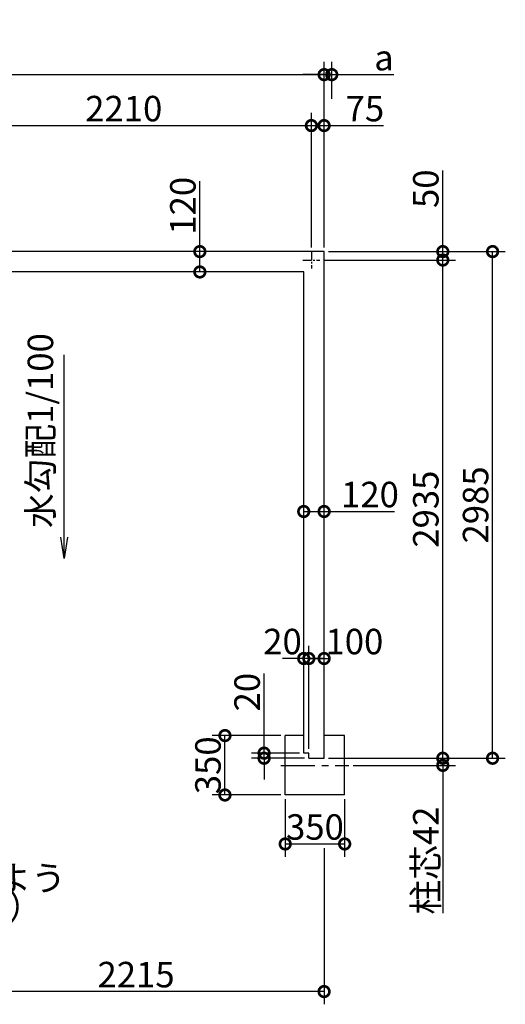
# Model space of a CAD drawing. Extents: x 175 to 20698, y 0 to 12951.
# Drawn here: x 11597 to 14457, y 7150 to 12951 of the extents above; entities that cross this region are included whole.
import ezdxf

# ---------------------------------------------------------------- set-up
doc = ezdxf.new("R2010")
doc.units = 0
doc.header["$LTSCALE"] = 20
doc.header["$PDMODE"] = 3
doc.header["$PDSIZE"] = 2
doc.linetypes.add('CENTER', pattern=[2, 1.25, -0.25, 0.25, -0.25])
doc.layers.get('0').update_dxf_attribs({"linetype": 'CONTINUOUS'})
doc.layers.get('DEFPOINTS').update_dxf_attribs({"linetype": 'CONTINUOUS'})
for name, color, linetype in [('センター', 3, 'CENTER'), ('寸法', 4, 'CONTINUOUS'), ('文字', 7, 'CONTINUOUS'), ('部品1', 7, 'CONTINUOUS')]:
    doc.layers.add(name, color=color, linetype=linetype)
doc.styles.add('STYLE1', font='isocp.shx', dxfattribs={"bigfont": 'bigfont.shx'})
doc.dimstyles.new('INABA_S50G', dxfattribs={"dimscale": 0, "dimtxt": 150, "dimasz": 125, "dimexe": 75, "dimexo": 25, "dimgap": 25, "dimtad": 3, "dimdec": 1, "dimdsep": 46, "dimtxsty": 'STYLE1', "dimblk1": 'DOTSMALL', "dimblk2": 'DOTSMALL', "dimsah": 1, "dimcen": 0, "dimclrt": 7, "dimadec": 0, "dimazin": 0, "dimtfac": 1, "dimtdec": 4, "dimtix": 1, "dimtmove": 0, "dimatfit": 3, "dimldrblk": 'DOTSMALL', "dimfxl": 1, "dimtolj": 1, "dimtzin": 0, "dimarcsym": 0})

# ---------------------------------------------------------------- blocks, each defined once
blk = doc.blocks.new('_DOTSMALL')
at = {"color": 0, "linetype": 'ByBlock', "ltscale": 50, "const_width": 0.5}
blk.add_lwpolyline([(-0.0625, 0, 1), (0.0625, 0, 1)], format="xyb", close=True, dxfattribs=at)
blk = doc.blocks.new('*D3')
at = {"layer": 'DEFPOINTS', "color": 0, "ltscale": 50}
for p in [(12657.7, 11585), (12685, 11585), (12685, 11465)]:
    blk.add_point(p, dxfattribs=at)
at = {"layer": '寸法', "color": 0, "lineweight": -2, "ltscale": 50}
for p, q in [((12657.7, 11585), (12657.7, 12000.1)), ((12660, 11585), (12582.7, 11585)), ((12657.7, 11465), (12657.7, 11585)), ((12660, 11465), (12582.7, 11465))]:
    blk.add_line(p, q, dxfattribs=at)
at = {"layer": '寸法', "color": 0, "lineweight": -2, "ltscale": 50, "xscale": 125, "yscale": 125, "zscale": 125}
for p, rotation in [((12657.7, 11585), 90), ((12657.7, 11465), 270)]:
    blk.add_blockref('_DOTSMALL', p, dxfattribs=dict(at, rotation=rotation))
at = {"layer": '寸法', "color": 7, "ltscale": 50, "insert": (12557.7, 11855.1), "char_height": 150, "attachment_point": 5, "rotation": 90, "style": 'STYLE1'}
blk.add_mtext('\\A1;120', dxfattribs=at)
blk = doc.blocks.new('*D4')
at = {"layer": 'DEFPOINTS', "color": 0, "ltscale": 50}
for p in [(13389.5, 12627.5), (6749.5, 11585), (13389.5, 11585)]:
    blk.add_point(p, dxfattribs=at)
at = {"layer": '寸法', "color": 0, "lineweight": -2, "ltscale": 50}
for p, q in [((6749.5, 11610), (6749.5, 12702.5)), ((13389.5, 11610), (13389.5, 12702.5)), ((6749.5, 12627.5), (13389.5, 12627.5))]:
    blk.add_line(p, q, dxfattribs=at)
at = {"layer": '寸法', "color": 0, "lineweight": -2, "ltscale": 50, "xscale": 125, "yscale": 125, "zscale": 125, "rotation": 180}
blk.add_blockref('_DOTSMALL', (6749.5, 12627.5), dxfattribs=at)
at = {"layer": '寸法', "color": 0, "lineweight": -2, "ltscale": 50, "xscale": 125, "yscale": 125, "zscale": 125}
blk.add_blockref('_DOTSMALL', (13389.5, 12627.5), dxfattribs=at)
at = {"layer": '寸法', "color": 7, "ltscale": 50, "insert": (10069.5, 12727.5), "char_height": 150, "attachment_point": 5, "style": 'STYLE1'}
blk.add_mtext('\\A1;N ×2210+10', dxfattribs=at)
blk = doc.blocks.new('*D11')
at = {"layer": 'DEFPOINTS', "color": 0, "ltscale": 50}
for p in [(13389.5, 8600), (13535.5, 8558), (14088.5, 8558)]:
    blk.add_point(p, dxfattribs=at)
at = {"layer": '寸法', "color": 0, "lineweight": -2, "ltscale": 50}
for p, q in [((14088.5, 8600), (14088.5, 8725)), ((13414.5, 8600), (14163.5, 8600)), ((14088.5, 8600), (14088.5, 8558)), ((13560.5, 8558), (14163.5, 8558)), ((14088.5, 8558), (14088.5, 7686.5))]:
    blk.add_line(p, q, dxfattribs=at)
at = {"layer": '寸法', "color": 0, "lineweight": -2, "ltscale": 50, "xscale": 125, "yscale": 125, "zscale": 125}
for p, rotation in [((14088.5, 8600), 270), ((14088.5, 8558), 90)]:
    blk.add_blockref('_DOTSMALL', p, dxfattribs=dict(at, rotation=rotation))
at = {"layer": '寸法', "color": 7, "ltscale": 50, "insert": (13988.5, 7997.2), "char_height": 150, "attachment_point": 5, "rotation": 90, "style": 'STYLE1'}
blk.add_mtext('\\A1;柱芯42', dxfattribs=at)
blk = doc.blocks.new('*D12')
at = {"layer": 'DEFPOINTS', "color": 0, "ltscale": 50}
for p in [(12805.5, 8733.5), (13160.5, 8733.5), (13160.5, 8383.5)]:
    blk.add_point(p, dxfattribs=at)
at = {"layer": '寸法', "color": 0, "lineweight": -2, "ltscale": 50}
for p, q in [((13135.5, 8733.5), (12730.5, 8733.5)), ((12805.5, 8383.5), (12805.5, 8733.5)), ((13135.5, 8383.5), (12730.5, 8383.5))]:
    blk.add_line(p, q, dxfattribs=at)
at = {"layer": '寸法', "color": 0, "lineweight": -2, "ltscale": 50, "xscale": 125, "yscale": 125, "zscale": 125}
for p, rotation in [((12805.5, 8733.5), 90), ((12805.5, 8383.5), 270)]:
    blk.add_blockref('_DOTSMALL', p, dxfattribs=dict(at, rotation=rotation))
at = {"layer": '寸法', "color": 7, "ltscale": 50, "insert": (12705.5, 8558.5), "char_height": 150, "attachment_point": 5, "rotation": 90, "style": 'STYLE1'}
blk.add_mtext('\\A1;350', dxfattribs=at)
blk = doc.blocks.new('*D13')
at = {"layer": 'DEFPOINTS', "color": 0, "ltscale": 50}
for p in [(13160.5, 8383.5), (13510.5, 8383.5), (13510.5, 8095)]:
    blk.add_point(p, dxfattribs=at)
at = {"layer": '寸法', "color": 0, "lineweight": -2, "ltscale": 50}
for p, q in [((13160.5, 8358.5), (13160.5, 8020)), ((13510.5, 8358.5), (13510.5, 8020)), ((13160.5, 8095), (13510.5, 8095))]:
    blk.add_line(p, q, dxfattribs=at)
at = {"layer": '寸法', "color": 0, "lineweight": -2, "ltscale": 50, "xscale": 125, "yscale": 125, "zscale": 125, "rotation": 180}
blk.add_blockref('_DOTSMALL', (13160.5, 8095), dxfattribs=at)
at = {"layer": '寸法', "color": 0, "lineweight": -2, "ltscale": 50, "xscale": 125, "yscale": 125, "zscale": 125}
blk.add_blockref('_DOTSMALL', (13510.5, 8095), dxfattribs=at)
at = {"layer": '寸法', "color": 7, "ltscale": 50, "insert": (13335.5, 8195), "char_height": 150, "attachment_point": 5, "style": 'STYLE1'}
blk.add_mtext('\\A1;350', dxfattribs=at)
blk = doc.blocks.new('*D14')
at = {"layer": 'DEFPOINTS', "color": 0, "ltscale": 50}
for p in [(13434.5, 12627.5), (13434.5, 12459.8), (13389.5, 11585)]:
    blk.add_point(p, dxfattribs=at)
at = {"layer": '寸法', "color": 0, "lineweight": -2, "ltscale": 50}
for p, q in [((13389.5, 11610), (13389.5, 12702.5)), ((13434.5, 12484.8), (13434.5, 12702.5)), ((13389.5, 12627.5), (13264.5, 12627.5)), ((13389.5, 12627.5), (13434.5, 12627.5)), ((13434.5, 12627.5), (13799.9, 12627.5))]:
    blk.add_line(p, q, dxfattribs=at)
at = {"layer": '寸法', "color": 0, "lineweight": -2, "ltscale": 50, "xscale": 125, "yscale": 125, "zscale": 125}
blk.add_blockref('_DOTSMALL', (13389.5, 12627.5), dxfattribs=at)
at = {"layer": '寸法', "color": 0, "lineweight": -2, "ltscale": 50, "xscale": 125, "yscale": 125, "zscale": 125, "rotation": 180}
blk.add_blockref('_DOTSMALL', (13434.5, 12627.5), dxfattribs=at)
at = {"layer": '寸法', "color": 7, "ltscale": 50, "insert": (13742.2, 12727.5), "char_height": 150, "attachment_point": 5, "style": 'STYLE1'}
blk.add_mtext('\\A1;a', dxfattribs=at)
blk = doc.blocks.new('*D15')
at = {"layer": 'DEFPOINTS', "color": 0, "ltscale": 50}
for p in [(13389.5, 11585), (14381.6, 11585), (13389.5, 8600)]:
    blk.add_point(p, dxfattribs=at)
at = {"layer": '寸法', "color": 0, "lineweight": -2, "ltscale": 50}
for p, q in [((13414.5, 11585), (14456.6, 11585)), ((14381.6, 8600), (14381.6, 11585)), ((13414.5, 8600), (14456.6, 8600))]:
    blk.add_line(p, q, dxfattribs=at)
at = {"layer": '寸法', "color": 0, "lineweight": -2, "ltscale": 50, "xscale": 125, "yscale": 125, "zscale": 125}
for p, rotation in [((14381.6, 11585), 90), ((14381.6, 8600), 270)]:
    blk.add_blockref('_DOTSMALL', p, dxfattribs=dict(at, rotation=rotation))
at = {"layer": '寸法', "color": 7, "ltscale": 50, "insert": (14281.6, 10092.5), "char_height": 150, "attachment_point": 5, "rotation": 90, "style": 'STYLE1'}
blk.add_mtext('\\A1;2985', dxfattribs=at)
blk = doc.blocks.new('*D16')
at = {"layer": 'DEFPOINTS', "color": 0, "ltscale": 50}
for p in [(13364.5, 11535), (14088.5, 11535), (13389.5, 8600)]:
    blk.add_point(p, dxfattribs=at)
at = {"layer": '寸法', "color": 0, "lineweight": -2, "ltscale": 50}
for p, q in [((13389.5, 11535), (14163.5, 11535)), ((14088.5, 8600), (14088.5, 11535)), ((13414.5, 8600), (14163.5, 8600))]:
    blk.add_line(p, q, dxfattribs=at)
at = {"layer": '寸法', "color": 0, "lineweight": -2, "ltscale": 50, "xscale": 125, "yscale": 125, "zscale": 125}
for p, rotation in [((14088.5, 11535), 90), ((14088.5, 8600), 270)]:
    blk.add_blockref('_DOTSMALL', p, dxfattribs=dict(at, rotation=rotation))
at = {"layer": '寸法', "color": 7, "ltscale": 50, "insert": (13988.5, 10067.5), "char_height": 150, "attachment_point": 5, "rotation": 90, "style": 'STYLE1'}
blk.add_mtext('\\A1;2935', dxfattribs=at)
blk = doc.blocks.new('*D17')
at = {"layer": 'DEFPOINTS', "color": 0, "ltscale": 50}
for p in [(13389.5, 11585), (13364.5, 11535), (14088.5, 11535)]:
    blk.add_point(p, dxfattribs=at)
at = {"layer": '寸法', "color": 0, "lineweight": -2, "ltscale": 50}
for p, q in [((14088.5, 11585), (14088.5, 12062.9)), ((13414.5, 11585), (14163.5, 11585)), ((14088.5, 11535), (14088.5, 11585)), ((13389.5, 11535), (14163.5, 11535))]:
    blk.add_line(p, q, dxfattribs=at)
at = {"layer": '寸法', "color": 0, "lineweight": -2, "ltscale": 50, "xscale": 125, "yscale": 125, "zscale": 125}
for p, rotation in [((14088.5, 11585), 90), ((14088.5, 11535), 270)]:
    blk.add_blockref('_DOTSMALL', p, dxfattribs=dict(at, rotation=rotation))
at = {"layer": '寸法', "color": 7, "ltscale": 50, "insert": (13988.5, 11955.4), "char_height": 150, "attachment_point": 5, "rotation": 90, "style": 'STYLE1'}
blk.add_mtext('\\A1;50', dxfattribs=at)
blk = doc.blocks.new('*D18')
at = {"layer": 'DEFPOINTS', "color": 0, "ltscale": 50}
for p in [(13389.5, 10053.7), (13269.5, 10026.3), (13389.5, 10026.3)]:
    blk.add_point(p, dxfattribs=at)
at = {"layer": '寸法', "color": 0, "lineweight": -2, "ltscale": 50}
for p, q in [((13269.5, 10051.3), (13269.5, 10128.7)), ((13389.5, 10051.3), (13389.5, 10128.7)), ((13269.5, 10053.7), (13389.5, 10053.7)), ((13389.5, 10053.7), (13804.6, 10053.7))]:
    blk.add_line(p, q, dxfattribs=at)
at = {"layer": '寸法', "color": 0, "lineweight": -2, "ltscale": 50, "xscale": 125, "yscale": 125, "zscale": 125, "rotation": 180}
blk.add_blockref('_DOTSMALL', (13269.5, 10053.7), dxfattribs=at)
at = {"layer": '寸法', "color": 0, "lineweight": -2, "ltscale": 50, "xscale": 125, "yscale": 125, "zscale": 125}
blk.add_blockref('_DOTSMALL', (13389.5, 10053.7), dxfattribs=at)
at = {"layer": '寸法', "color": 7, "ltscale": 50, "insert": (13659.6, 10153.7), "char_height": 150, "attachment_point": 5, "style": 'STYLE1'}
blk.add_mtext('\\A1;120', dxfattribs=at)
blk = doc.blocks.new('*D19')
at = {"layer": 'DEFPOINTS', "color": 0, "ltscale": 50}
for p in [(13314.5, 12327.3), (13314.5, 11585), (13389.5, 11585)]:
    blk.add_point(p, dxfattribs=at)
at = {"layer": '寸法', "color": 0, "lineweight": -2, "ltscale": 50}
for p, q in [((13314.5, 11610), (13314.5, 12402.3)), ((13389.5, 11610), (13389.5, 12402.3)), ((13314.5, 12327.3), (13389.5, 12327.3)), ((13389.5, 12327.3), (13740.1, 12327.3))]:
    blk.add_line(p, q, dxfattribs=at)
at = {"layer": '寸法', "color": 0, "lineweight": -2, "ltscale": 50, "xscale": 125, "yscale": 125, "zscale": 125, "rotation": 180}
blk.add_blockref('_DOTSMALL', (13314.5, 12327.3), dxfattribs=at)
at = {"layer": '寸法', "color": 0, "lineweight": -2, "ltscale": 50, "xscale": 125, "yscale": 125, "zscale": 125}
blk.add_blockref('_DOTSMALL', (13389.5, 12327.3), dxfattribs=at)
at = {"layer": '寸法', "color": 7, "ltscale": 50, "insert": (13629.5, 12427.3), "char_height": 150, "attachment_point": 5, "style": 'STYLE1'}
blk.add_mtext('\\A1;75', dxfattribs=at)
blk = doc.blocks.new('*D51')
at = {"layer": 'DEFPOINTS', "color": 0, "ltscale": 50}
for p in [(13036, 8630), (13269.5, 8630), (13299.5, 8600)]:
    blk.add_point(p, dxfattribs=at)
at = {"layer": '寸法', "color": 0, "lineweight": -2, "ltscale": 50}
for p, q in [((13036, 8630), (13036, 9098.9)), ((13244.5, 8630), (12961, 8630)), ((13274.5, 8600), (12961, 8600)), ((13036, 8600), (13036, 8630)), ((13036, 8600), (13036, 8475))]:
    blk.add_line(p, q, dxfattribs=at)
at = {"layer": '寸法', "color": 0, "lineweight": -2, "ltscale": 50, "xscale": 125, "yscale": 125, "zscale": 125}
for p, rotation in [((13036, 8630), 270), ((13036, 8600), 90)]:
    blk.add_blockref('_DOTSMALL', p, dxfattribs=dict(at, rotation=rotation))
at = {"layer": '寸法', "color": 7, "ltscale": 50, "insert": (12936, 8989.5), "char_height": 150, "attachment_point": 5, "rotation": 90, "style": 'STYLE1'}
blk.add_mtext('\\A1;20', dxfattribs=at)
blk = doc.blocks.new('*D52')
at = {"layer": 'DEFPOINTS', "color": 0, "ltscale": 50}
for p in [(13299.5, 9187.6), (13299.5, 8630), (13389.5, 8600)]:
    blk.add_point(p, dxfattribs=at)
at = {"layer": '寸法', "color": 0, "lineweight": -2, "ltscale": 50}
for p, q in [((13299.5, 8655), (13299.5, 9262.6)), ((13389.5, 8625), (13389.5, 9262.6)), ((13389.5, 9187.6), (13299.5, 9187.6))]:
    blk.add_line(p, q, dxfattribs=at)
at = {"layer": '寸法', "color": 0, "lineweight": -2, "ltscale": 50, "xscale": 125, "yscale": 125, "zscale": 125, "rotation": 180}
blk.add_blockref('_DOTSMALL', (13299.5, 9187.6), dxfattribs=at)
at = {"layer": '寸法', "color": 0, "lineweight": -2, "ltscale": 50, "xscale": 125, "yscale": 125, "zscale": 125}
blk.add_blockref('_DOTSMALL', (13389.5, 9187.6), dxfattribs=at)
at = {"layer": '寸法', "color": 7, "ltscale": 50, "insert": (13567.8, 9287.6), "char_height": 150, "attachment_point": 5, "style": 'STYLE1'}
blk.add_mtext('\\A1;100', dxfattribs=at)
blk = doc.blocks.new('*D53')
at = {"layer": 'DEFPOINTS', "color": 0, "ltscale": 50}
for p in [(13269.5, 9187.6), (13269.5, 8733.5), (13299.5, 8630)]:
    blk.add_point(p, dxfattribs=at)
at = {"layer": '寸法', "color": 0, "lineweight": -2, "ltscale": 50}
for p, q in [((13269.5, 8758.5), (13269.5, 9262.6)), ((13299.5, 8655), (13299.5, 9262.6)), ((13269.5, 9187.6), (13144.5, 9187.6)), ((13299.5, 9187.6), (13269.5, 9187.6)), ((13299.5, 9187.6), (13424.5, 9187.6))]:
    blk.add_line(p, q, dxfattribs=at)
at = {"layer": '寸法', "color": 0, "lineweight": -2, "ltscale": 50, "xscale": 125, "yscale": 125, "zscale": 125}
blk.add_blockref('_DOTSMALL', (13269.5, 9187.6), dxfattribs=at)
at = {"layer": '寸法', "color": 0, "lineweight": -2, "ltscale": 50, "xscale": 125, "yscale": 125, "zscale": 125, "rotation": 180}
blk.add_blockref('_DOTSMALL', (13299.5, 9187.6), dxfattribs=at)
at = {"layer": '寸法', "color": 7, "ltscale": 50, "insert": (13144.5, 9287.6), "char_height": 150, "attachment_point": 5, "style": 'STYLE1'}
blk.add_mtext('\\A1;20', dxfattribs=at)
blk = doc.blocks.new('*D55')
at = {"layer": 'DEFPOINTS', "color": 0, "ltscale": 50}
for p in [(13314.5, 12327.3), (11104.5, 11576.9), (13314.5, 11585)]:
    blk.add_point(p, dxfattribs=at)
at = {"layer": '寸法', "color": 0, "lineweight": -2, "ltscale": 50}
for p, q in [((11104.5, 11601.9), (11104.5, 12402.3)), ((13314.5, 11610), (13314.5, 12402.3)), ((11104.5, 12327.3), (13314.5, 12327.3))]:
    blk.add_line(p, q, dxfattribs=at)
at = {"layer": '寸法', "color": 0, "lineweight": -2, "ltscale": 50, "xscale": 125, "yscale": 125, "zscale": 125, "rotation": 180}
blk.add_blockref('_DOTSMALL', (11104.5, 12327.3), dxfattribs=at)
at = {"layer": '寸法', "color": 0, "lineweight": -2, "ltscale": 50, "xscale": 125, "yscale": 125, "zscale": 125}
blk.add_blockref('_DOTSMALL', (13314.5, 12327.3), dxfattribs=at)
at = {"layer": '寸法', "color": 7, "ltscale": 50, "insert": (12209.5, 12427.3), "char_height": 150, "attachment_point": 5, "style": 'STYLE1'}
blk.add_mtext('\\A1;2210', dxfattribs=at)
blk = doc.blocks.new('*D54')
at = {"layer": 'DEFPOINTS', "color": 0, "ltscale": 50}
for p in [(11174.5, 8329.4), (13389.5, 8095), (11174.5, 7225.3)]:
    blk.add_point(p, dxfattribs=at)
at = {"layer": '寸法', "color": 0, "lineweight": -2, "ltscale": 50}
for p, q in [((11174.5, 8304.4), (11174.5, 7150.3)), ((13389.5, 8070), (13389.5, 7150.3)), ((13389.5, 7225.3), (11174.5, 7225.3))]:
    blk.add_line(p, q, dxfattribs=at)
at = {"layer": '寸法', "color": 0, "lineweight": -2, "ltscale": 50, "xscale": 125, "yscale": 125, "zscale": 125, "rotation": 180}
blk.add_blockref('_DOTSMALL', (11174.5, 7225.3), dxfattribs=at)
at = {"layer": '寸法', "color": 0, "lineweight": -2, "ltscale": 50, "xscale": 125, "yscale": 125, "zscale": 125}
blk.add_blockref('_DOTSMALL', (13389.5, 7225.3), dxfattribs=at)
at = {"layer": '寸法', "color": 7, "ltscale": 50, "insert": (12282, 7325.3), "char_height": 150, "attachment_point": 5, "style": 'STYLE1'}
blk.add_mtext('\\A1;2215', dxfattribs=at)

msp = doc.modelspace()

# ---------------------------------------------------------------- linework, layer by layer
at = {"layer": 'センター', "ltscale": 2}
for p, q in [((13314.5, 11585), (13314.5, 11485)), ((13264.5, 11535), (13364.5, 11535))]:
    msp.add_line(p, q, dxfattribs=at)
at = {"layer": 'センター', "ltscale": 8}
msp.add_line((13135.5, 8558), (13535.5, 8558), dxfattribs=at)
at = {"layer": '部品1', "ltscale": 50}
for p, q in [((13389.5, 11585), (6749.5, 11585)), ((13389.5, 8600), (13389.5, 11585)), ((13269.5, 11465), (11254.5, 11465)), ((13269.5, 8630), (13269.5, 11465)), ((13299.5, 8630), (13269.5, 8630)), ((13299.5, 8600), (13299.5, 8630)), ((13299.5, 8600), (13389.5, 8600))]:
    msp.add_line(p, q, dxfattribs=at)
at = {"layer": '部品1', "ltscale": 10}
for p, q in [((13160.5, 8383.5), (13160.5, 8733.5)), ((13269.5, 8733.5), (13160.5, 8733.5)), ((13510.5, 8733.5), (13389.5, 8733.5)), ((13510.5, 8383.5), (13510.5, 8733.5)), ((13510.5, 8383.5), (13160.5, 8383.5))]:
    msp.add_line(p, q, dxfattribs=at)

# ---------------------------------------------------------------- texts
at = {"layer": '寸法', "color": 7, "ltscale": 50, "insert": (9482.04, 7789.35), "char_height": 150, "attachment_point": 4, "line_spacing_factor": 0.68, "style": 'STYLE1'}
msp.add_mtext("基礎天より350になるよう\\Pステコン打（D-D'断面）", dxfattribs=at)
at = {"layer": '文字', "ltscale": 50, "style": 'STYLE1'}
msp.add_text('水勾配1/100', height=150, rotation=90, dxfattribs=at).set_placement((11793.69, 9956.04))

# ---------------------------------------------------------------- dimensions: what is measured, and where the dimension line sits
at = {"layer": '寸法', "ltscale": 50}
dim = msp.add_linear_dim(base=(13389.5, 12627.5), p1=(6749.5, 11585), p2=(13389.5, 11585), text='N ×2210+10', dimstyle='INABA_S50G', override={"dimscale": 1}, dxfattribs=at)
dim.commit()
dim.dimension.update_dxf_attribs({"geometry": '*D4', "text_midpoint": (10069.5, 12727.52)})
for base, p1, p2, text, override, picture, middle in [((13434.5, 12627.5), (13389.5, 11585), (13434.5, 12459.78), 'a', {"dimscale": 1}, '*D14', (13742.22, 12627.5)), ((13269.5, 9187.58), (13299.5, 8630), (13269.5, 8733.5), '20', {"dimscale": 1, "dimtmove": 1}, '*D53', (13144.5, 9187.58)), ((13299.5, 9187.58), (13389.5, 8600), (13299.5, 8630), '100', {"dimscale": 1, "dimtmove": 1}, '*D52', (13567.81, 9187.58))]:
    dim = msp.add_linear_dim(base=base, p1=p1, p2=p2, text=text, dimstyle='INABA_S50G', override=override, dxfattribs=at)
    dim.commit()
    dim.dimension.update_dxf_attribs({"geometry": picture, "text_midpoint": middle, "dimtype": 160})
for base, p1, p2, picture, middle in [((13314.5, 12327.33), (11104.5, 11576.88), (13314.5, 11585), '*D55', (12209.5, 12427.35)), ((11174.5, 7225.3), (13389.5, 8094.95), (11174.5, 8329.43), '*D54', (12282, 7325.32))]:
    dim = msp.add_linear_dim(base=base, p1=p1, p2=p2, dimstyle='INABA_S50G', override={"dimscale": 1}, dxfattribs=at)
    dim.commit()
    dim.dimension.update_dxf_attribs({"geometry": picture, "text_midpoint": middle})
for base, p1, p2, picture, middle in [((13314.5, 12327.33), (13389.5, 11585), (13314.5, 11585), '*D19', (13629.5, 12327.33)), ((13389.5, 10053.68), (13269.5, 10026.34), (13389.5, 10026.34), '*D18', (13659.56, 10053.68))]:
    dim = msp.add_linear_dim(base=base, p1=p1, p2=p2, dimstyle='INABA_S50G', override={"dimscale": 1}, dxfattribs=at)
    dim.commit()
    dim.dimension.update_dxf_attribs({"geometry": picture, "text_midpoint": middle, "dimtype": 160})
for base, p1, p2, picture, middle in [((14088.53, 11535), (13389.5, 11585), (13364.5, 11535), '*D17', (14088.53, 11955.37)), ((12657.66, 11585), (12685, 11465), (12685, 11585), '*D3', (12657.66, 11855.06))]:
    dim = msp.add_linear_dim(base=base, p1=p1, p2=p2, angle=90, dimstyle='INABA_S50G', override={"dimscale": 1}, dxfattribs=at)
    dim.commit()
    dim.dimension.update_dxf_attribs({"geometry": picture, "text_midpoint": middle, "dimtype": 160})
for base, p1, p2, angle, picture, middle in [((14381.64, 11585), (13389.5, 8600), (13389.5, 11585), 90, '*D15', (14281.62, 10092.5)), ((14088.53, 11535), (13389.5, 8600), (13364.5, 11535), 90, '*D16', (13988.52, 10067.5)), ((12805.54, 8733.5), (13160.5, 8383.5), (13160.5, 8733.5), 90, '*D12', (12705.54, 8558.5)), ((13510.5, 8094.95), (13160.5, 8383.5), (13510.5, 8383.5), 180, '*D13', (13335.5, 8194.95))]:
    dim = msp.add_linear_dim(base=base, p1=p1, p2=p2, angle=angle, dimstyle='INABA_S50G', override={"dimscale": 1}, dxfattribs=at)
    dim.commit()
    dim.dimension.update_dxf_attribs({"geometry": picture, "text_midpoint": middle})
for base, p1, p2, text, picture, middle in [((13036.01, 8630), (13299.5, 8600), (13269.5, 8630), '20', '*D51', (13036.01, 8989.46)), ((14088.53, 8558), (13389.5, 8600), (13535.5, 8558), '柱芯<>', '*D11', (14088.53, 7997.25))]:
    dim = msp.add_linear_dim(base=base, p1=p1, p2=p2, angle=90, text=text, dimstyle='INABA_S50G', override={"dimscale": 1}, dxfattribs=at)
    dim.commit()
    dim.dimension.update_dxf_attribs({"geometry": picture, "text_midpoint": middle, "dimtype": 160})

# ---------------------------------------------------------------- leaders
msp.add_leader([(11858.6, 9777.09), (11858.6, 10977.09)], dimstyle='INABA_S50G', override={"dimscale": 1, "dimldrblk": 'Open'}, dxfattribs=at)

doc.saveas('drawing.dxf')
